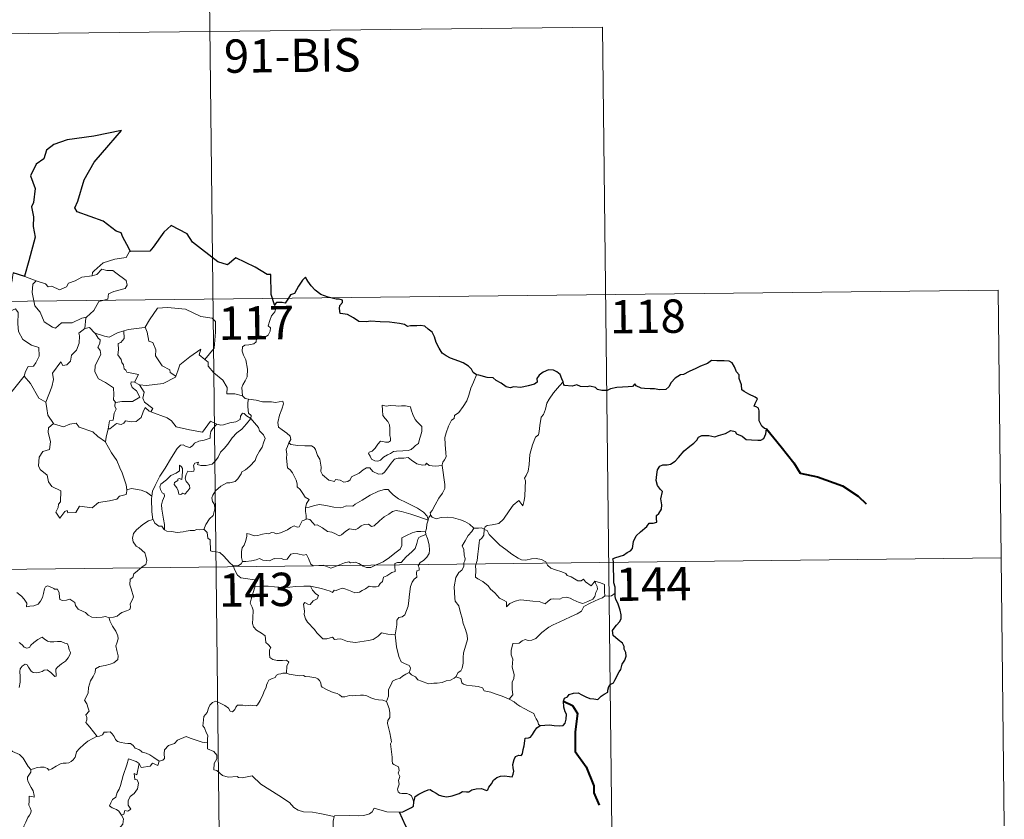
# Model space of a CAD drawing. Units: metres. Extents: x 575425 to 579914, y 4767784 to 4770805.
# Drawn here: x 576008 to 576229, y 4769848 to 4770028 of the extents above; entities that cross this region are included whole.
import ezdxf
from ezdxf.enums import TextEntityAlignment as Align

# ---------------------------------------------------------------- set-up
doc = ezdxf.new("R2010")
doc.units = ezdxf.units.M
doc.header["$MEASUREMENT"] = 0
doc.layers.add('Nivel 63', color=7, linetype='Continuous', lineweight=0)
doc.styles.add('Style-arial', font='arial.shx', dxfattribs={"bigfont": 'arialbig.shx'})

msp = doc.modelspace()

# ---------------------------------------------------------------- linework, layer by layer
at = {"layer": 'Nivel 63', "color": 7, "linetype": 'Continuous', "lineweight": 0}
for p, q in [((576050.04, 4770085.4, -0.49), (576052.79, 4769844.49, -0.49)), ((575785.91, 4770022.16, -0.49), (576139, 4770026.18, -0.49)), ((576139, 4770026.18, -0.49), (576141.06, 4769845.49, -0.49)), ((576009.1, 4769970.07, -0.49), (576011.65, 4769969.09, -0.49)), ((575698.32, 4769960.93, -0.49), (576227.96, 4769966.96, -0.49)), ((576227.96, 4769966.96, -0.49), (576229.34, 4769846.5, -0.49)), ((576033.72, 4769946.32, -0.49), (576034.84, 4769945.66, -0.49)), ((576032.12, 4769922.18, -0.49), (576032.04, 4769922.06, -0.49)), ((575699, 4769900.7, -0.49), (576228.64, 4769906.73, -0.49))]:
    msp.add_line(p, q, dxfattribs=at)
at = {"layer": 'Nivel 63', "color": 7, "linetype": 'Continuous', "lineweight": 30}
msp.add_line((576009.1, 4769970.07, -0.49), (576006.43, 4769970.86, -0.49), dxfattribs=at)
at = {"layer": 'Nivel 63', "color": 7, "linetype": 'Continuous', "lineweight": 30, "elevation": -0.49, "flags": 128}
for points in [[(576032.85, 4769975.69), (576032.02, 4769977.24), (576031.16, 4769978.88), (576030.74, 4769979.85), (576029.63, 4769980.22), (576026.71, 4769982.5), (576020.88, 4769984.61), (576020.31, 4769985.51), (576020.99, 4769987.01), (576022.46, 4769991.79), (576024.7, 4769995.76), (576027.97, 4769999.57), (576030.79, 4770002.94), (576024.57, 4770001.6), (576018.59, 4770000.84), (576015.63, 4769999.77), (576013.95, 4769998.47), (576013.35, 4769996.56), (576011.67, 4769995.31), (576010.33, 4769992.74), (576011.39, 4769989.88), (576011.04, 4769986.74), (576010.56, 4769985.72), (576011.07, 4769983.45), (576010.97, 4769981.31), (576011.4, 4769978.89), (576009.98, 4769973.61), (576009, 4769970.1), (576009.1, 4769970.07)], [(576065.26, 4769963.67), (576064.51, 4769966), (576064.41, 4769970.5), (576063.56, 4769970.54), (576060.89, 4769972.16), (576056.5, 4769974.25), (576054.68, 4769972.7), (576052.46, 4769973.38), (576046.77, 4769977.8), (576045.56, 4769979.68), (576042, 4769981.52), (576040.31, 4769980.02), (576037.94, 4769976.68), (576037.19, 4769975.78), (576032.85, 4769975.69)], [(576110.64, 4769947.93), (576109.91, 4769948.46), (576109.51, 4769949.23), (576108.82, 4769949.91), (576107.68, 4769950.63), (576106.67, 4769951.02), (576104.79, 4769951.66), (576103.83, 4769952.19), (576102.95, 4769952.78), (576102.29, 4769953.93), (576101.58, 4769955.17), (576101.23, 4769956.51), (576100.71, 4769957.55), (576099.81, 4769958.18), (576099.02, 4769958.91), (576098.09, 4769959.01), (576097.23, 4769958.97), (576096.56, 4769958.93), (576095.8, 4769958.94), (576095.16, 4769958.78), (576094.44, 4769959.22), (576093.31, 4769959.49), (576091.12, 4769959.78), (576088.98, 4769959.89), (576086.8, 4769960.04), (576085.94, 4769959.86), (576084.18, 4769959.95), (576082.98, 4769960.75), (576081.61, 4769961.48), (576080.58, 4769961.65), (576080.02, 4769961.74), (576079.83, 4769962.83), (576079.94, 4769963.5), (576080.5, 4769964.17), (576080.51, 4769964.74), (576079.78, 4769964.96), (576079.07, 4769964.92), (576077.26, 4769965.4), (576075.61, 4769966.04), (576074.39, 4769966.96), (576073.51, 4769967.96), (576072.7, 4769969.03), (576072.18, 4769969.89), (576071.56, 4769969.22), (576070.63, 4769967.91), (576069.71, 4769966.26), (576068.82, 4769965.93), (576068.35, 4769965.21), (576067.65, 4769964.07), (576066.94, 4769964.21), (576065.68, 4769964.2), (576065.26, 4769963.67)], [(576141.86, 4769898.84), (576141.84, 4769900.17), (576141.57, 4769901.1), (576141.5, 4769902.4), (576141.46, 4769904.43), (576141.48, 4769905.94), (576141.33, 4769906.54), (576141.76, 4769906.78), (576142.98, 4769907.11), (576143.72, 4769907.37), (576144.54, 4769907.97), (576145.29, 4769908.34), (576145.76, 4769908.86), (576145.98, 4769910.45), (576146.57, 4769911.74), (576147.52, 4769912.64), (576148.93, 4769913.84), (576149.51, 4769914.58), (576150.4, 4769914.56), (576151.17, 4769914.77), (576151.14, 4769915.61), (576151.12, 4769916.29), (576151.62, 4769916.73), (576152.22, 4769917.68), (576152.31, 4769918.72), (576152.14, 4769920.04), (576152.5, 4769921.71), (576152.01, 4769922.17), (576151.36, 4769923.06), (576151.08, 4769924.15), (576151.21, 4769925.54), (576151.33, 4769926.56), (576151.88, 4769927.37), (576152.54, 4769927.66), (576153.53, 4769927.66), (576154.24, 4769927.87), (576155.3, 4769928.51), (576156.07, 4769929.34), (576157.38, 4769930.86), (576158.59, 4769931.91), (576159.52, 4769932.56), (576160.18, 4769933.23), (576160.6, 4769933.91), (576161.32, 4769934.32), (576162.86, 4769934.28), (576164.22, 4769933.96), (576165.1, 4769934.25), (576166.64, 4769934.72), (576167.82, 4769935.38), (576168.83, 4769935.15), (576169.1, 4769934.66), (576170.38, 4769934.17), (576171.26, 4769933.36), (576172.49, 4769933.28), (576173.92, 4769933.22), (576174.58, 4769933.24), (576175.26, 4769933.62), (576175.71, 4769934.63), (576175.89, 4769935.76), (576175.45, 4769935.87), (576174.78, 4769936.38), (576174.22, 4769937.56), (576174.23, 4769938.61), (576174.23, 4769939.83), (576174.06, 4769940.45), (576173.55, 4769940.75), (576173.08, 4769940.9), (576173.29, 4769941.49), (576173.81, 4769942.54), (576173.31, 4769942.94), (576171.9, 4769943.58), (576170.83, 4769944.19), (576170.31, 4769944.59), (576170.27, 4769945.72), (576169.74, 4769947.14), (576169.73, 4769947.97), (576169.15, 4769948.59), (576168.67, 4769949.76), (576168.15, 4769950.66), (576167.48, 4769951.02), (576166.33, 4769951.12), (576164.71, 4769951.09), (576163.52, 4769951.17), (576162.62, 4769950.52), (576161.04, 4769949.87), (576159.95, 4769949.37), (576158.48, 4769948.7), (576157.17, 4769947.98), (576156.55, 4769947.92), (576155.32, 4769947.17), (576154.4, 4769946.21), (576153.88, 4769945.23), (576153.19, 4769944.63), (576151.81, 4769944.56), (576150.66, 4769944.77), (576149.67, 4769944.82), (576148.4, 4769944.87), (576147.67, 4769944.95), (576146.55, 4769945.48)], [(576130.12, 4769946.38), (576129.84, 4769947.05), (576129.49, 4769947.99), (576128.72, 4769948.62), (576127.94, 4769948.99), (576126.86, 4769949.03), (576125.62, 4769948.56), (576124.75, 4769947.85), (576124.24, 4769947.08), (576124.29, 4769946.27), (576123.69, 4769945.86), (576122.3, 4769945.46), (576120.61, 4769945.1), (576119.02, 4769945.23), (576118.25, 4769945.01), (576117.32, 4769945.25), (576116.18, 4769946.05), (576115.05, 4769946.69), (576114.38, 4769947.26), (576113.08, 4769947.37), (576111.2, 4769947.87), (576110.64, 4769947.93)], [(576146.55, 4769945.48), (576146.24, 4769945.91), (576145.74, 4769945.31), (576144.77, 4769945.27), (576142.21, 4769945.05), (576140.8, 4769944.77), (576140, 4769944.4), (576138.81, 4769944.38), (576137.83, 4769944.64), (576137.44, 4769945.05), (576136.14, 4769945.36), (576135.55, 4769945.22), (576134.06, 4769945.3), (576133.25, 4769945.66), (576132.17, 4769945.39), (576130.42, 4769945.53), (576130.32, 4769945.76), (576130.12, 4769946.38)], [(576124.99, 4769869.05), (576126, 4769869.15), (576127.06, 4769869.19), (576128.14, 4769869.05), (576129.41, 4769868.96), (576130.14, 4769869.06), (576130.58, 4769869.57), (576130.85, 4769870.46), (576130.89, 4769871.57), (576130.6, 4769872.15), (576130.32, 4769873.15), (576130.25, 4769874.5), (576130.41, 4769875.19), (576131.1, 4769875.51), (576131.51, 4769875.98), (576132.46, 4769876.34), (576133.54, 4769876.35), (576134.36, 4769875.92), (576135.24, 4769875.45), (576136.13, 4769875.12), (576137.01, 4769875.04), (576137.97, 4769874.91), (576138.67, 4769875.62), (576139.35, 4769876.05), (576140.16, 4769876.52), (576140.2, 4769877.01), (576140.44, 4769877.82), (576140.84, 4769878.33), (576141.47, 4769878.61), (576141.73, 4769879.26), (576142.71, 4769881.1), (576143.09, 4769881.61), (576143.42, 4769882.81), (576144.01, 4769883.72), (576144.34, 4769884.6), (576144.26, 4769885.46), (576143.87, 4769886.22), (576143.86, 4769886.82), (576143.51, 4769887.54), (576142.48, 4769888.29), (576141.37, 4769889.31), (576141.26, 4769890.39), (576141.58, 4769890.91), (576142.17, 4769891.58), (576142.92, 4769892.4), (576143.16, 4769893.09), (576143.22, 4769893.95), (576142.97, 4769895), (576142.42, 4769896.58), (576141.99, 4769897.35), (576141.87, 4769898.04), (576141.86, 4769898.84)], [(576096.59, 4769851.76), (576096.84, 4769853.03), (576097.72, 4769853.58), (576098.87, 4769854.2), (576099.8, 4769854.55), (576100.22, 4769854.66), (576100.78, 4769854.26), (576101.6, 4769853.8), (576102.25, 4769853.35), (576103.07, 4769853.11), (576103.95, 4769852.98), (576105.18, 4769853.24), (576106.79, 4769853.76), (576107.51, 4769854.17), (576108.42, 4769854.13), (576108.93, 4769854.11), (576109.57, 4769854.56), (576110.56, 4769854.8), (576111.76, 4769854.88), (576112.91, 4769854.4), (576113.2, 4769854.6), (576113.46, 4769855.18), (576114.01, 4769855.95), (576114.5, 4769856.73), (576115.21, 4769857.31), (576116.07, 4769857.63), (576116.93, 4769857.7), (576118.09, 4769857.6), (576118.67, 4769857.5), (576118.92, 4769858.08), (576119.04, 4769858.77), (576118.93, 4769859.53), (576118.8, 4769860.24), (576119.1, 4769861.37), (576119.45, 4769862.1), (576120.14, 4769862.34), (576120.72, 4769862.3), (576120.97, 4769862.67), (576121.17, 4769863.63), (576121.39, 4769864.49), (576121.53, 4769865.6), (576121.61, 4769866.18), (576122.34, 4769866.27), (576122.8, 4769866.44), (576123.25, 4769867.05), (576123.67, 4769867.74), (576124.24, 4769868.48), (576124.99, 4769869.05)], [(576093.3, 4769849.55), (576094.1, 4769849.61), (576094.96, 4769850.06), (576096.03, 4769850.57), (576096.46, 4769850.92), (576096.59, 4769851.76)], [(576095.57, 4769844.98), (576094.69, 4769846.55), (576093.3, 4769849.55)]]:
    msp.add_lwpolyline(points, dxfattribs=at)
at = {"layer": 'Nivel 63', "color": 7, "linetype": 'Continuous', "lineweight": 0, "elevation": -0.49, "flags": 128}
for points in [[(576032.85, 4769975.69), (576032.64, 4769975.68), (576031.86, 4769974.34), (576029.34, 4769973.93), (576026.73, 4769973.14), (576024.71, 4769971.3), (576024.32, 4769970.95), (576024.2, 4769970.24)], [(576006.43, 4769970.86), (576006.2, 4769968.77), (576005.45, 4769967.36), (576003.52, 4769966.42), (576002.2, 4769966.21), (576002.52, 4769964.01), (576004.46, 4769962.8), (576004.87, 4769963.13), (576005.93, 4769962.31), (576007, 4769962.79), (576007.62, 4769961.94), (576007.48, 4769959.44), (576007.68, 4769957.65), (576008.66, 4769955.88), (576010.62, 4769954.63), (576012.23, 4769954.1), (576012.29, 4769952.1), (576011.58, 4769950.64), (576011.07, 4769949.89), (576009.87, 4769949.84), (576009.27, 4769948.68), (576008.92, 4769947.66)], [(576024.2, 4769970.24), (576025.25, 4769970.47), (576026.42, 4769971.72), (576027.49, 4769971.42), (576028.9, 4769971.42), (576029.52, 4769970.88), (576031.87, 4769969.18), (576032.13, 4769968.09), (576031.66, 4769967.38), (576029.13, 4769966.67), (576027.9, 4769966.14), (576027.74, 4769964.92), (576025.71, 4769964.43), (576024.63, 4769962.41), (576022.97, 4769960.92)], [(576011.65, 4769969.09), (576010.9, 4769968.34), (576010.75, 4769966.44), (576011.33, 4769963.44), (576012.53, 4769962.04), (576013.46, 4769959.84), (576015.29, 4769958.68), (576015.96, 4769958.45), (576017.35, 4769959.62), (576019.74, 4769959.66), (576021.9, 4769960.66), (576022.97, 4769960.92)], [(576011.65, 4769969.09), (576011.66, 4769969.09), (576013.72, 4769968.42), (576014.34, 4769967.74), (576015.15, 4769967.91), (576016.9, 4769967.09), (576018.42, 4769967.75), (576018.92, 4769968.54), (576020.44, 4769969.1), (576021.92, 4769969.88), (576024.2, 4769970.24)], [(576036, 4769958.6), (576036.15, 4769958.62), (576037.15, 4769960.28), (576038.9, 4769962.92), (576041.16, 4769963.09), (576045.25, 4769962.73), (576048.7, 4769961.09), (576051.2, 4769960.71), (576051.98, 4769959.91), (576051.97, 4769957.52), (576051.65, 4769953.95), (576049.58, 4769951.39)], [(576065.26, 4769963.67), (576065.55, 4769962.84), (576065.33, 4769962.11), (576064.58, 4769961.21), (576064.15, 4769960.12), (576063.82, 4769958.94), (576064.34, 4769958.47), (576064.25, 4769957.74), (576063.81, 4769956.86), (576062.92, 4769956.35), (576062.32, 4769956.6), (576061.41, 4769956.74), (576061.21, 4769956.1), (576061.07, 4769955.37), (576060.61, 4769954.94), (576059.44, 4769954.65), (576058.52, 4769954.57), (576058.06, 4769954.24), (576057.94, 4769953.28), (576058.28, 4769952.37), (576058.81, 4769951.28), (576059.17, 4769949.18), (576059.07, 4769947.5), (576058.64, 4769946.6), (576058.12, 4769945.69), (576057.91, 4769945.05), (576058.01, 4769943.22)], [(576022.97, 4769960.92), (576022.77, 4769960.74), (576022.6, 4769958.38)], [(576022.6, 4769958.38), (576021.21, 4769957.32), (576021.39, 4769956.67), (576021.33, 4769955.03), (576020.67, 4769953.5), (576019.56, 4769952.37), (576019.37, 4769951.02), (576018.54, 4769950.22), (576017.63, 4769950.04), (576017.18, 4769950.85), (576015.31, 4769948.28), (576015.56, 4769946.86), (576015.13, 4769945.24), (576013.78, 4769941.82), (576013.79, 4769941.8)], [(576022.6, 4769958.38), (576023.66, 4769958.57), (576024.86, 4769957.32), (576024.91, 4769957.3)], [(576024.91, 4769957.3), (576026.97, 4769956.66), (576028.05, 4769956.38), (576029.91, 4769957.38), (576031.37, 4769957.8)], [(576031.37, 4769957.8), (576031.43, 4769956.12), (576030.66, 4769955.22), (576030.1, 4769954.99), (576030.18, 4769953.55), (576030.01, 4769952.43), (576030.72, 4769951.37), (576030.91, 4769950.7), (576031.24, 4769950.17), (576031.41, 4769949.29), (576031.79, 4769948.95), (576031.99, 4769948.51), (576034.66, 4769948.04), (576033.72, 4769946.32)], [(576031.37, 4769957.8), (576032.43, 4769958.12), (576036, 4769958.6)], [(576036.15, 4769958.62), (576036.61, 4769957.52), (576036.94, 4769955.48), (576037.85, 4769955.24), (576038.52, 4769953.59), (576038.49, 4769952.18), (576039.96, 4769949.94), (576041.72, 4769949.06), (576041.8, 4769948.45), (576043.06, 4769947.63)], [(576024.91, 4769957.3), (576025.56, 4769956.2), (576026, 4769955.83), (576025.98, 4769955.01), (576025.49, 4769954.18), (576025.99, 4769953.44), (576026.18, 4769952.5), (576024.9, 4769950.05), (576024.81, 4769948.64), (576025.63, 4769947.05), (576027.19, 4769946.22), (576029.01, 4769945.04), (576029.12, 4769943.51), (576029.05, 4769942.33), (576029.55, 4769941.73)], [(576043.06, 4769947.63), (576043.52, 4769948.84), (576043.94, 4769950.16), (576046.2, 4769951.99), (576048.66, 4769953.73), (576048.26, 4769952.43), (576049.58, 4769951.39)], [(576049.58, 4769951.39), (576050.32, 4769950.82), (576050.34, 4769949.85), (576051.55, 4769948.39), (576053.6, 4769946.7), (576054.57, 4769945.08), (576054.51, 4769943.68), (576056.31, 4769943.69), (576058.01, 4769943.22)], [(576005.95, 4769943.87), (576008.92, 4769947.66)], [(576008.92, 4769947.66), (576010.37, 4769946.02), (576012.24, 4769942.69), (576013.79, 4769941.8)], [(576033.72, 4769946.32), (576033.03, 4769946.39), (576032.92, 4769945.91), (576033.23, 4769945.12), (576034.23, 4769944.36), (576034.94, 4769942.9), (576033.31, 4769941.93), (576030.9, 4769941.97), (576029.55, 4769941.73)], [(576034.84, 4769945.66), (576036.47, 4769945.55), (576040.23, 4769946.01), (576042.99, 4769947.44), (576043.06, 4769947.63)], [(576110.64, 4769947.93), (576109.99, 4769946.27), (576109.36, 4769944.96), (576108.95, 4769943.37), (576108.45, 4769942.08), (576107.69, 4769940.84), (576106.69, 4769939.43), (576105.67, 4769938.8), (576105.6, 4769938.12), (576105.03, 4769937.7), (576104.32, 4769936.41), (576103.86, 4769934.92), (576103.56, 4769933.83), (576103.59, 4769932.29), (576103.78, 4769930.4), (576103.82, 4769929.47), (576103.45, 4769928.8), (576103.08, 4769928.28), (576102.94, 4769927.67), (576102.95, 4769927.57)], [(576130.12, 4769946.38), (576129.34, 4769945.46), (576127.97, 4769943.87), (576126.98, 4769942.44), (576126.47, 4769941.57), (576126.2, 4769940.2), (576125.69, 4769939.04), (576125.2, 4769938.41), (576124.88, 4769936.52), (576124.75, 4769935.17), (576124.58, 4769934.46), (576123.94, 4769933.93), (576123.28, 4769932.19), (576122.62, 4769929.99), (576122.46, 4769927.77), (576122.24, 4769926.24), (576121.81, 4769925.28), (576121.44, 4769924.7), (576121.7, 4769924.08), (576121.57, 4769922.51), (576121.55, 4769920.62), (576121.35, 4769919.66), (576121.04, 4769918.48), (576120.15, 4769919.69), (576118.88, 4769918.63), (576118.02, 4769917.34), (576116.76, 4769915.46), (576115.66, 4769914.47), (576114.18, 4769914.2), (576113.04, 4769914.03), (576112.59, 4769913.74), (576112.41, 4769913.11)], [(576037.41, 4769939.58), (576037.84, 4769940.35), (576036.01, 4769941.82), (576035.64, 4769942.67), (576035.94, 4769944.06), (576034.84, 4769945.66)], [(576058.01, 4769943.22), (576058.63, 4769942.63), (576059.37, 4769942.48)], [(576059.37, 4769942.48), (576059.22, 4769941.7), (576059.21, 4769940.71), (576059.4, 4769939.32), (576059.97, 4769938.77), (576059.92, 4769938.12)], [(576059.37, 4769942.48), (576059.38, 4769942.47), (576061.09, 4769942.21), (576062.52, 4769941.89), (576063.49, 4769941.84), (576064.59, 4769941.86), (576065.49, 4769941.73), (576067.12, 4769942.03), (576067.22, 4769941.39), (576066.88, 4769940.22), (576066.39, 4769938.84), (576066.01, 4769937.19), (576066.14, 4769936.14), (576066.94, 4769935.57), (576068, 4769934.8), (576068.75, 4769934.14), (576068.89, 4769933.38), (576068.44, 4769932.61)], [(576013.79, 4769941.8), (576014.06, 4769940.35), (576014.29, 4769938.89), (576015.52, 4769936.98)], [(576029.55, 4769941.73), (576029.43, 4769941.71), (576029.35, 4769940.92), (576029.64, 4769940.21), (576029.17, 4769939.33), (576028.92, 4769937.76), (576028.16, 4769937.56), (576027.82, 4769935.82), (576027.94, 4769935.95)], [(576027.82, 4769935.82), (576028.17, 4769935.82), (576029.71, 4769937.01), (576030.75, 4769936.76), (576031.36, 4769937.07), (576031.69, 4769937.59), (576033, 4769937.35), (576034.11, 4769937.46), (576035.23, 4769938.36), (576035.72, 4769939.62), (576036.13, 4769940.58), (576037.02, 4769939.73), (576037.41, 4769939.58)], [(576089.42, 4769941.11), (576089.54, 4769940.02), (576089.6, 4769938.78), (576090.1, 4769938.08), (576090.68, 4769937.41), (576091.1, 4769936.7), (576091.2, 4769935.87), (576091.15, 4769935.36), (576091.18, 4769934.27), (576091.31, 4769933.66), (576091.3, 4769933.1), (576090.86, 4769932.79), (576090.18, 4769932.78), (576089.6, 4769932.97), (576089.03, 4769932.98), (576088.5, 4769932.36), (576087.85, 4769931.46), (576087.22, 4769930.74), (576086.49, 4769930.52), (576086.34, 4769930.2), (576086.71, 4769929.66), (576087.06, 4769928.93), (576087.82, 4769928.62), (576088.46, 4769928.52), (576089.06, 4769928.74), (576089.71, 4769929.43), (576090.62, 4769929.93), (576091.34, 4769930.25), (576091.96, 4769930.7), (576092.64, 4769930.76), (576094.09, 4769930.85), (576095.3, 4769930.93), (576095.95, 4769931.12), (576096.58, 4769931.67), (576096.96, 4769932.02), (576097.62, 4769932.49), (576097.86, 4769933.46), (576098.09, 4769934.17), (576098.38, 4769935.18), (576098.37, 4769936.28), (576097.86, 4769936.82), (576097.3, 4769937.33), (576096.89, 4769937.87), (576096.31, 4769938.99), (576095.98, 4769940.08), (576095.78, 4769940.77), (576094.68, 4769940.97), (576093.79, 4769940.99), (576093.16, 4769940.9), (576092.48, 4769940.95), (576091.26, 4769941.05), (576090.32, 4769940.86), (576089.42, 4769941.11)], [(576037.41, 4769939.58), (576041.11, 4769938.23), (576042.1, 4769937.57), (576043.12, 4769936.21), (576046.09, 4769935.59), (576049.05, 4769935.04), (576050.82, 4769937.5), (576052.25, 4769936.87)], [(576040.52, 4769913.09), (576040.49, 4769914.27), (576040.3, 4769915.44), (576039.89, 4769917.69), (576039.8, 4769918.68), (576040.06, 4769919.56), (576040.5, 4769920.65), (576040.44, 4769921.14), (576040, 4769921.4), (576039.56, 4769922.16), (576039.42, 4769922.73), (576039.68, 4769923.31), (576040.94, 4769924.31), (576041.92, 4769925.25), (576043.13, 4769925.81), (576043.84, 4769926.3), (576043.84, 4769927.59), (576044.31, 4769927.23), (576044.55, 4769926.84), (576044.55, 4769926.11), (576044.4, 4769924.36), (576043.8, 4769924.59), (576043.49, 4769924.47), (576043.49, 4769924.13), (576042.71, 4769923.71), (576042.68, 4769923.23), (576043.27, 4769922.5), (576043.58, 4769921.83), (576043.73, 4769921.11), (576044.2, 4769921.03), (576044.63, 4769921.3), (576045.03, 4769921.07), (576045.73, 4769921.8), (576046.17, 4769922.46), (576046.11, 4769923.01), (576045.67, 4769923.63), (576045.33, 4769923.94), (576045.14, 4769924.68), (576045.33, 4769925.54), (576045.73, 4769926.29), (576046.46, 4769926.21), (576047.07, 4769926.23), (576047.17, 4769926.74), (576047.03, 4769927.53), (576047.34, 4769928.05), (576048.16, 4769928.27), (576047.93, 4769927.73), (576048.68, 4769927.56), (576049.86, 4769927.53), (576051.24, 4769927.82), (576051.95, 4769928.56), (576052.56, 4769929.44), (576053.12, 4769930.51), (576053.88, 4769931.34), (576054.77, 4769932.36), (576055.74, 4769933.78), (576056.79, 4769934.9), (576057.89, 4769935.73), (576058.94, 4769936.89), (576059.92, 4769938.12)], [(576059.92, 4769938.12), (576060.71, 4769937.1), (576061.61, 4769936.07), (576061.84, 4769935.34), (576062.79, 4769934.43), (576063.15, 4769933.61), (576062.82, 4769932.84), (576062.47, 4769931.69), (576061.84, 4769930.77), (576061.15, 4769929.54), (576060.91, 4769928.67), (576059.67, 4769927.41), (576058.7, 4769926.58), (576057.87, 4769926.12), (576057.75, 4769925.64), (576057.02, 4769924.53), (576056.39, 4769923.96), (576055.2, 4769923.62), (576054.48, 4769923.65), (576053.18, 4769922.89), (576051.96, 4769921.83), (576051.39, 4769920.88), (576051.11, 4769920.24), (576051.3, 4769919.42), (576051.74, 4769918.76), (576051.8, 4769917.8), (576051.47, 4769916.31), (576050.64, 4769915.54), (576049.8, 4769914.28), (576049.36, 4769913.11)], [(576059.92, 4769938.12), (576058.92, 4769938.69), (576058.4, 4769939.27), (576058.03, 4769939.3), (576057.58, 4769938.66), (576057.48, 4769937.91), (576056.57, 4769937.37), (576055.17, 4769937.13), (576053.78, 4769936.67), (576053.13, 4769936.62), (576052.25, 4769936.87)], [(576015.52, 4769936.98), (576014.43, 4769935.98), (576014.32, 4769935.04), (576014.89, 4769932.87), (576014.66, 4769931.15), (576013.14, 4769930.67), (576012.3, 4769929.4), (576012.19, 4769927.48), (576012.53, 4769926.6), (576014.12, 4769925.39), (576014.43, 4769923.86), (576015.15, 4769922.84), (576017.15, 4769921.82), (576017.12, 4769919.35), (576016.63, 4769918.85), (576016.61, 4769918.05), (576016.08, 4769917.04), (576016.92, 4769915.65), (576018.06, 4769917.17), (576018.57, 4769917.38), (576018.72, 4769916.89), (576020.57, 4769916.95), (576021.35, 4769918.35), (576024.26, 4769917.99), (576025.65, 4769919.18), (576028.15, 4769919.56), (576029.78, 4769919.97), (576030.35, 4769920.6), (576031.9, 4769921.02), (576032.12, 4769922.18)], [(576015.52, 4769936.98), (576015.54, 4769936.93), (576017.8, 4769936.26), (576019.17, 4769936.87), (576020.61, 4769937.08), (576021.32, 4769936.16), (576024.39, 4769935.11), (576025.51, 4769934.08), (576027.25, 4769932.84)], [(576027.25, 4769932.84), (576027.36, 4769933.92), (576027.82, 4769935.82)], [(576052.25, 4769936.87), (576051.37, 4769935.84), (576050.89, 4769935.16), (576050.78, 4769934.25), (576050.79, 4769933.72), (576049.44, 4769933.23), (576048.2, 4769932.99), (576047.24, 4769932.58), (576046.76, 4769931.99), (576046.16, 4769931.56), (576045.4, 4769931.78), (576044.69, 4769932.18), (576044.1, 4769932.11), (576043.33, 4769931.36), (576042.1, 4769929.32), (576040.62, 4769926.97), (576039.48, 4769925.14), (576038.38, 4769923), (576037.79, 4769921.78), (576037.63, 4769920.61)], [(576032.04, 4769922.06), (576031.91, 4769923.19), (576030.96, 4769925.85), (576030.44, 4769926.99), (576029.8, 4769928.65), (576028.56, 4769930.38), (576027.24, 4769932.76), (576027.25, 4769932.84)], [(576068.44, 4769932.61), (576068.13, 4769931.84), (576067.86, 4769931.11), (576067.99, 4769930.1), (576067.96, 4769929.18), (576068.18, 4769926.98), (576068.73, 4769926.59), (576069.25, 4769925.91), (576069.71, 4769925.01), (576070.08, 4769924.25), (576070.35, 4769923.43), (576070.32, 4769922.72), (576071.01, 4769922.13), (576071.59, 4769921.2), (576072.14, 4769920.41), (576073.02, 4769919.88), (576072.45, 4769919), (576072.22, 4769918.02)], [(576102.95, 4769927.57), (576102.18, 4769927.43), (576101.33, 4769927.42), (576100.04, 4769927.57), (576099.39, 4769928.08), (576099.15, 4769927.72), (576098.52, 4769927.58), (576097.25, 4769927.91), (576096.03, 4769928.76), (576095.31, 4769929.37), (576094.29, 4769929.16), (576093.03, 4769929.2), (576092.22, 4769928.99), (576091.48, 4769928.09), (576090.73, 4769927.04), (576089.96, 4769926.03), (576089.5, 4769925.65), (576088.62, 4769925.59), (576087.37, 4769926.17), (576086.69, 4769927.04), (576085.91, 4769927.01), (576085.18, 4769926.57), (576084.28, 4769925.83), (576082.51, 4769925.01), (576082.26, 4769924.3), (576081.72, 4769923.96), (576080.79, 4769923.82), (576079.97, 4769924.23), (576078.97, 4769924.38), (576078.7, 4769923.95), (576077.43, 4769924.25), (576076.01, 4769925.46), (576075.64, 4769926.18), (576075.73, 4769927.15), (576075.46, 4769928.95), (576074.92, 4769929.77), (576074.46, 4769931.1), (576074.16, 4769931.59), (576073.58, 4769931.94), (576072.02, 4769931.99), (576070.46, 4769932.04), (576068.88, 4769932.27), (576068.44, 4769932.61)], [(576102.95, 4769927.57), (576103.51, 4769923.27), (576103.53, 4769922.38), (576103, 4769921.3), (576102.16, 4769920.17), (576101.36, 4769918.65), (576100.7, 4769917.42), (576100.24, 4769916.87), (576100.37, 4769916.25)], [(576037.63, 4769920.61), (576036.41, 4769921.5), (576035.25, 4769921.96), (576033.07, 4769922.38), (576032.04, 4769922.06)], [(576099.78, 4769915.23), (576099.55, 4769916.16), (576098.75, 4769917.02), (576097.42, 4769917.92), (576095.01, 4769919.1), (576093.13, 4769920.04), (576091.94, 4769920.9), (576091.25, 4769921.61), (576090.8, 4769922.12), (576089.94, 4769922.14), (576088.6, 4769921.75), (576086.73, 4769920.88), (576084.97, 4769919.75), (576083.34, 4769918.81), (576082.86, 4769918.41), (576081.38, 4769918.46), (576080.67, 4769918.14), (576080.02, 4769917.98), (576078.54, 4769918.15), (576076.78, 4769918.52), (576075.38, 4769918.79), (576074.19, 4769918.5), (576073.02, 4769918.14), (576072.22, 4769918.02)], [(576037.63, 4769920.61), (576037.55, 4769920.04), (576037.64, 4769917.12), (576037.89, 4769915.4)], [(576072.22, 4769918.02), (576072.2, 4769917.2), (576072.37, 4769916.29), (576072.33, 4769915.46)], [(576028.03, 4769893.28), (576029.04, 4769893.41), (576029.82, 4769893.6), (576030.41, 4769894.09), (576030.87, 4769894.48), (576031.96, 4769894.83), (576032.69, 4769895.16), (576032.81, 4769895.66), (576032.78, 4769896.4), (576033.26, 4769897.4), (576033.54, 4769898), (576032.98, 4769899.82), (576032.73, 4769900.72), (576032.76, 4769901.99), (576033.37, 4769902.3), (576033.61, 4769903.18), (576034.43, 4769903.84), (576035.5, 4769904.73), (576036.31, 4769905.29), (576036.55, 4769906.18), (576036.31, 4769907.17), (576036.08, 4769907.88), (576034.78, 4769908.98), (576034.1, 4769909.39), (576033.44, 4769910.39), (576033.28, 4769911.22), (576033.5, 4769912.21), (576034.18, 4769913.09), (576035.62, 4769914.24), (576036.9, 4769915.1), (576037.89, 4769915.4)], [(576037.89, 4769915.4), (576037.98, 4769915.42), (576038.34, 4769914.59), (576039.2, 4769913.91), (576039.88, 4769913.9), (576040.33, 4769913.21), (576040.52, 4769913.09)], [(576058.01, 4769905.9), (576057.82, 4769906.87), (576057.8, 4769908.19), (576057.96, 4769909.01), (576058.37, 4769909.6), (576058.73, 4769910.46), (576059.01, 4769911.53), (576059.02, 4769912.23), (576059.68, 4769912.08), (576060.65, 4769911.73), (576061.5, 4769911.81), (576062.5, 4769912.06), (576063.39, 4769912.24), (576063.95, 4769912.17), (576064.59, 4769912.47), (576065.12, 4769912.37), (576065.67, 4769912.16), (576066.56, 4769912.38), (576068.12, 4769913.04), (576068.93, 4769913.57), (576069.68, 4769913.97), (576070.31, 4769913.64), (576070.8, 4769913.7), (576071.18, 4769914.45), (576071.43, 4769915.05), (576071.93, 4769915.23), (576072.33, 4769915.46)], [(576072.33, 4769915.46), (576072.41, 4769915.5), (576073.21, 4769915.35), (576073.94, 4769914.53), (576074.32, 4769914.1), (576074.81, 4769914.15), (576076.01, 4769913.52), (576077.12, 4769912.7), (576078.15, 4769912.55), (576078.94, 4769912.16), (576079.76, 4769911.74), (576080.32, 4769911.93), (576081.28, 4769912.74), (576082.12, 4769913.27), (576083.36, 4769913.04), (576083.96, 4769913.39), (576084.75, 4769913.99), (576085.42, 4769914.29), (576086.39, 4769914.32), (576087.05, 4769913.8), (576087.66, 4769913.94), (576088.81, 4769915.05), (576089.88, 4769916.01), (576090.95, 4769916.62), (576091.79, 4769917.16), (576092.61, 4769917.38), (576093.82, 4769917.2), (576095.86, 4769916.55), (576097.43, 4769916.04), (576099.78, 4769915.23)], [(576100.37, 4769916.25), (576100.3, 4769916.33), (576099.93, 4769915.8), (576099.78, 4769915.23)], [(576110.04, 4769913.44), (576109.1, 4769914.31), (576108.05, 4769914.92), (576107.07, 4769915.28), (576105.48, 4769915.76), (576104.02, 4769915.94), (576102.68, 4769915.84), (576101.57, 4769915.52), (576100.66, 4769915.94), (576100.37, 4769916.25)], [(576040.52, 4769913.09), (576041.01, 4769912.76), (576042.1, 4769912.71), (576043.32, 4769912.47), (576044.7, 4769912.59), (576045.35, 4769912.77), (576046.23, 4769912.89), (576047.26, 4769912.93), (576047.7, 4769913.14), (576048.44, 4769913.04), (576049.36, 4769913.11)], [(576099.78, 4769915.23), (576099.78, 4769915.22), (576099.5, 4769914.32), (576099.44, 4769913.38), (576099.17, 4769912.64)], [(576110.04, 4769913.44), (576110.03, 4769913.44), (576109.59, 4769912.72), (576108.81, 4769911.76), (576108.11, 4769910.55), (576107.46, 4769909.47), (576107.82, 4769908.61), (576107.86, 4769907.36), (576108.13, 4769906.64), (576108, 4769906.08), (576107.83, 4769905.63), (576107.84, 4769904.8), (576107.36, 4769903.98), (576106.65, 4769903.49), (576106.01, 4769902.37), (576105.65, 4769900.25), (576105.79, 4769897.68), (576105.87, 4769897.01), (576106.66, 4769895.96), (576107.03, 4769894.38), (576107.42, 4769893.15), (576107.69, 4769891.96), (576108.16, 4769890.6), (576108.58, 4769889.36), (576108.6, 4769888.37), (576108.28, 4769887.09), (576107.76, 4769885.4), (576107.66, 4769884.31), (576107.67, 4769883.03), (576107.46, 4769881.92), (576107.13, 4769881.36), (576106.51, 4769880.97), (576106.04, 4769879.98)], [(576112.41, 4769913.11), (576112.42, 4769913.19), (576111.77, 4769913.5), (576111.09, 4769913.44), (576110.04, 4769913.44)], [(576049.36, 4769913.11), (576049.38, 4769913.11), (576050.1, 4769912.49), (576050.24, 4769911.16), (576050.78, 4769910.78), (576050.81, 4769908.35), (576051.29, 4769908.17), (576052.09, 4769908.13), (576052.92, 4769907.98), (576053.82, 4769907.13), (576055.12, 4769905.73), (576055.96, 4769904.95)], [(576099.17, 4769912.64), (576098.14, 4769912.7), (576097.21, 4769912.66), (576096.15, 4769912.35), (576094.92, 4769911.82), (576093.89, 4769911.28), (576093.85, 4769910.57), (576093.86, 4769909.53), (576093.48, 4769908.73), (576092.29, 4769907.78), (576091.12, 4769906.83), (576089.69, 4769905.84), (576088.11, 4769905.22), (576086.92, 4769904.56), (576085.89, 4769904.55), (576085.18, 4769904.89), (576084.16, 4769905.52), (576083.34, 4769905.82), (576082.89, 4769905.74), (576082.35, 4769905.64), (576081.96, 4769905.85), (576080.95, 4769905.67), (576079.88, 4769905.18), (576078.91, 4769904.83), (576077.91, 4769904.46), (576076.8, 4769904.85), (576076.16, 4769905.12), (576075.22, 4769905.01), (576073.89, 4769904.96), (576073.42, 4769905.33), (576072.9, 4769906.64), (576072.4, 4769907.5), (576071.73, 4769907.38), (576070.44, 4769907.68), (576069.58, 4769907.77), (576068.9, 4769907.57), (576068.42, 4769906.97), (576068.04, 4769906.48), (576067.32, 4769906.38), (576066.7, 4769906.58), (576065.32, 4769906.54), (576065.16, 4769906.59), (576064.12, 4769906.12), (576062.62, 4769906.21), (576061.84, 4769906.62), (576061.12, 4769906.28), (576060.06, 4769906.12), (576058.76, 4769905.94), (576058.01, 4769905.9)], [(576073.29, 4769900.35), (576075.78, 4769899.85), (576077.73, 4769899.27), (576078.25, 4769898.97), (576078.63, 4769899.46), (576079.08, 4769899.44), (576079.6, 4769899.66), (576080.46, 4769899.9), (576081.02, 4769899.81), (576081.88, 4769899.5), (576082.61, 4769899.15), (576083.28, 4769898.89), (576084.34, 4769899.03), (576084.91, 4769899.44), (576085.66, 4769899.78), (576086.55, 4769900.4), (576087.24, 4769900.27), (576088.1, 4769900.25), (576088.61, 4769900.36), (576089.02, 4769901.01), (576089.54, 4769901.45), (576089.76, 4769902.4), (576090.46, 4769902.7), (576091.59, 4769903.49), (576092.36, 4769903.7), (576092.26, 4769904.88), (576092.31, 4769905.49), (576092.88, 4769905.72), (576093.71, 4769905.69), (576094.8, 4769906.97), (576096.13, 4769908.12), (576096.88, 4769908.84), (576097.25, 4769909.98), (576097.43, 4769910.86), (576097.65, 4769911.36), (576098.29, 4769911.66), (576099.29, 4769912.04)], [(576099.29, 4769912.04), (576099.66, 4769911.11), (576099.98, 4769909.68), (576100.11, 4769908.47), (576099.98, 4769907.7), (576099.5, 4769906.9), (576098.77, 4769906.14), (576097.97, 4769905.71), (576097.52, 4769904.96), (576097.78, 4769904.5), (576097.76, 4769904.02), (576097.24, 4769903.82), (576097.13, 4769903.29), (576097.24, 4769902.4), (576096.66, 4769901.95), (576096.2, 4769901.3), (576095.8, 4769900.32), (576095.55, 4769898.56), (576095.43, 4769897.17), (576095.25, 4769895.88), (576094.91, 4769894.91), (576094.5, 4769893.91), (576093.9, 4769893.49), (576093.15, 4769893.34), (576092.77, 4769892.71), (576092.73, 4769891.67), (576092.35, 4769889.44)], [(576099.17, 4769912.64), (576099.17, 4769912.61), (576099.27, 4769912.08), (576099.29, 4769912.04)], [(576137.25, 4769901.48), (576137.42, 4769901.03), (576137.79, 4769900.31), (576137.86, 4769899.74), (576137.5, 4769898.99), (576137.28, 4769898.06), (576136.78, 4769897.46), (576135.7, 4769896.94), (576134.58, 4769896.46), (576133.74, 4769896.7), (576132.42, 4769897.29), (576131.69, 4769897.65), (576130.88, 4769897.93), (576129.9, 4769897.74), (576129.4, 4769897.48), (576127.98, 4769897.51), (576127.38, 4769897.46), (576126.75, 4769897.02), (576126.1, 4769896.39), (576125.49, 4769896.62), (576124.78, 4769896.97), (576123.32, 4769896.99), (576121.28, 4769897.24), (576120.45, 4769897.32), (576119.38, 4769896.98), (576118.18, 4769896.49), (576117.37, 4769895.76), (576117.42, 4769896.83), (576116.86, 4769897.18), (576115.8, 4769897.68), (576114.79, 4769898.85), (576113.8, 4769899.69), (576113.28, 4769900.45), (576112.04, 4769901.4), (576110.98, 4769902.05), (576110.46, 4769902.41), (576110.5, 4769904.02), (576110.4, 4769904.94), (576110.79, 4769906.18), (576110.93, 4769907.56), (576111.1, 4769908.75), (576111.24, 4769910.13), (576111.32, 4769910.72), (576111.83, 4769911.21), (576112.28, 4769911.89), (576112.41, 4769913.11)], [(576112.41, 4769913.11), (576113.08, 4769912.89), (576113.53, 4769912.03), (576114.63, 4769910.85), (576115.92, 4769909.6), (576117.26, 4769908.62), (576118.63, 4769907.56), (576119.99, 4769906.68), (576120.75, 4769906.31), (576121.72, 4769906.22), (576123, 4769906.52), (576124.04, 4769906.6), (576125.25, 4769906.42), (576126.21, 4769905.84), (576126.64, 4769905.13), (576127.39, 4769904.45), (576128.4, 4769904.09), (576129.81, 4769903.62), (576130.72, 4769903.27), (576131.05, 4769902.8), (576131.96, 4769902.47), (576132.68, 4769902.02), (576133.45, 4769901.58), (576134.16, 4769901.59), (576134.7, 4769901.93), (576135.19, 4769901.33), (576136.43, 4769900.48), (576136.78, 4769900.88), (576137.25, 4769901.48)], [(576058.01, 4769905.9), (576057.71, 4769905.41), (576057.13, 4769905.05), (576055.96, 4769904.95)], [(576055.96, 4769904.95), (576056.01, 4769904.9), (576056.21, 4769904.15), (576056.92, 4769902.83), (576057.64, 4769902.24), (576058.67, 4769902.12), (576060.75, 4769901.84), (576060.86, 4769900.82), (576060.79, 4769900.34)], [(576007.28, 4769898.94), (576008.35, 4769898.13), (576008.97, 4769897.49), (576009.5, 4769896.59), (576009.44, 4769895.71), (576010.24, 4769895.85), (576011.1, 4769895.97), (576012.06, 4769896.36), (576012.6, 4769897.04), (576013.06, 4769897.85), (576013.3, 4769898.71), (576013.54, 4769899.81), (576013.77, 4769900.24), (576014.18, 4769900.46), (576014.81, 4769900.25), (576015.57, 4769899.87), (576015.73, 4769899.71), (576016.41, 4769899.68), (576016.78, 4769898.88), (576016.87, 4769897.9), (576016.99, 4769897.39), (576017.54, 4769897.17), (576018.45, 4769897.26), (576019.22, 4769897.46), (576020.34, 4769896.74), (576020.45, 4769896.06), (576021.09, 4769895.22), (576022.23, 4769894.7), (576022.7, 4769894.45), (576023.3, 4769893.89), (576024.17, 4769893.44), (576025.26, 4769893.35), (576026.44, 4769893.39), (576027.22, 4769893.56), (576028.03, 4769893.28)], [(576060.79, 4769900.34), (576060.77, 4769900.15), (576060.38, 4769898.7), (576059.98, 4769897.44), (576059.79, 4769896.53), (576060.17, 4769895.68), (576060.45, 4769894.95), (576060.33, 4769893.19), (576060.25, 4769892), (576060.5, 4769891.21), (576061.21, 4769890.49), (576062.34, 4769889.81), (576063.12, 4769889.18), (576063.23, 4769888.5), (576063.25, 4769887.72), (576063.83, 4769887.27), (576064.39, 4769886.58), (576064.12, 4769886.07), (576064.13, 4769885.19), (576064.21, 4769884.33), (576064.87, 4769883.85), (576065.86, 4769883.68), (576067, 4769883.65), (576067.92, 4769883.72), (576068.42, 4769883.3), (576068.03, 4769882.47), (576067.9, 4769880.78)], [(576073.29, 4769900.35), (576071.83, 4769900.37), (576069.97, 4769900.32), (576068.66, 4769900.14), (576067.26, 4769900.11), (576065.23, 4769900.21), (576063.78, 4769900.41), (576062.09, 4769900.42), (576060.79, 4769900.34)], [(576092.35, 4769889.44), (576090.7, 4769889.58), (576089.32, 4769889.87), (576088.53, 4769889.15), (576087.45, 4769888.36), (576086.35, 4769888.13), (576083.45, 4769887.72), (576081.68, 4769887.91), (576080.11, 4769888.5), (576079.34, 4769888.46), (576078.7, 4769888.39), (576078.25, 4769888.94), (576076.98, 4769888.52), (576076.12, 4769888.52), (576074.76, 4769889.85), (576074.2, 4769890.62), (576072.64, 4769892.29), (576072.18, 4769893.02), (576071.89, 4769893.98), (576071.98, 4769894.76), (576071.78, 4769896.31), (576072.06, 4769896.7), (576072.74, 4769896.31), (576073.24, 4769896.28), (576073.92, 4769897.07), (576074.81, 4769897.53), (576075.11, 4769898.32), (576074.51, 4769898.69), (576073.78, 4769899.52), (576073.29, 4769900.35)], [(576139.51, 4769898.21), (576139.42, 4769899.13), (576139.45, 4769899.87), (576139.44, 4769900.74), (576138.57, 4769901.16), (576137.25, 4769901.48)], [(576117.99, 4769874.99), (576118.83, 4769875.91), (576118.68, 4769877.23), (576118.67, 4769878.88), (576119.01, 4769879.54), (576119.14, 4769880.51), (576118.86, 4769881.32), (576118.69, 4769882.14), (576118.8, 4769883.97), (576118.46, 4769884.95), (576118.44, 4769885.94), (576118.82, 4769887.49), (576120.27, 4769887.53), (576120.93, 4769888.08), (576121.56, 4769888.39), (576122.3, 4769888.18), (576123.06, 4769888.22), (576123.97, 4769888.63), (576125.38, 4769889.96), (576126.94, 4769891.14), (576127.86, 4769891.65), (576129.26, 4769892.32), (576131.78, 4769893.52), (576133.29, 4769894.13), (576134.29, 4769894.77), (576134.76, 4769895.82), (576136.23, 4769896.59), (576138.15, 4769897.48), (576138.96, 4769897.75), (576139.51, 4769898.21)], [(576139.51, 4769898.21), (576139.53, 4769898.23), (576140.32, 4769898.17), (576141.02, 4769898.24), (576141.86, 4769898.84)], [(576028.03, 4769893.28), (576028.2, 4769892.57), (576028.78, 4769891.4), (576029.55, 4769890.23), (576030.02, 4769889.22), (576030.11, 4769888.57), (576029.79, 4769887.55), (576029.55, 4769886.98), (576029.79, 4769885.88), (576030.07, 4769884.7), (576030.01, 4769883.89)], [(576013, 4769888.89), (576011.98, 4769888.4), (576011.12, 4769887.68), (576010.47, 4769887.12), (576010.12, 4769886.55), (576009.54, 4769886.41), (576008.94, 4769886.63), (576008.46, 4769887.17), (576007.78, 4769887.74)], [(576007.84, 4769877.55), (576008.01, 4769878.8), (576008.02, 4769880.06), (576007.94, 4769881.17), (576008.06, 4769881.75), (576008.45, 4769882.36), (576009.15, 4769882.87), (576009.6, 4769882.65), (576009.94, 4769882.13), (576010.53, 4769881.28), (576010.96, 4769880.98), (576011.69, 4769880.9), (576012.48, 4769881.02), (576013.01, 4769881.2), (576013.46, 4769881.52), (576014.13, 4769881.58), (576014.94, 4769880.97), (576015.41, 4769880.48), (576015.83, 4769880.08), (576016.16, 4769880.12), (576016.06, 4769881.69), (576016.46, 4769882.18), (576017.34, 4769882.9), (576018.21, 4769883.48), (576018.81, 4769884.27), (576019.28, 4769885.06), (576019.35, 4769885.46), (576019.04, 4769886.05), (576018.87, 4769886.8), (576018.7, 4769887.38), (576018.07, 4769887.57), (576017.24, 4769887.91), (576016.46, 4769887.94), (576015.64, 4769887.86), (576014.8, 4769887.84), (576014.21, 4769888.03), (576013.46, 4769888.52), (576013, 4769888.89)], [(576095.53, 4769880.94), (576095.72, 4769881.59), (576095.78, 4769882.04), (576095.5, 4769882.51), (576094.43, 4769882.98), (576093.72, 4769883.38), (576093.18, 4769884.54), (576092.66, 4769886.73), (576092.35, 4769889.44)], [(576030.01, 4769883.89), (576029.12, 4769883.1), (576028.29, 4769882.8), (576027.15, 4769882.57), (576025.91, 4769882.33), (576024.98, 4769881.76), (576024.89, 4769880.96), (576024.48, 4769880.08), (576023.85, 4769879.12), (576023.44, 4769877.58), (576023.34, 4769876.41), (576022.94, 4769875.59), (576022.48, 4769874.77), (576023, 4769873.91), (576023.33, 4769872.92), (576023.58, 4769872.27), (576022.84, 4769871.44), (576023.04, 4769870.87), (576023.04, 4769870.35), (576022.81, 4769869.69), (576023.68, 4769868.63), (576025.38, 4769866.58)], [(576067.9, 4769880.78), (576067.77, 4769880.82), (576067.09, 4769880.8), (576066.69, 4769880.68), (576066.13, 4769880.61), (576065.68, 4769880.39), (576065.4, 4769879.81), (576064.57, 4769879.51), (576063.96, 4769879.22), (576063.62, 4769878.62), (576063.4, 4769878.09), (576063.32, 4769877.57), (576063.01, 4769876.89), (576062.6, 4769875.94), (576061.99, 4769874.63), (576061.4, 4769873.7), (576061.11, 4769873.46), (576060.35, 4769873.56), (576059.8, 4769873.59), (576058.76, 4769873.47), (576058.12, 4769873.63), (576057.43, 4769873.6), (576056.88, 4769873.58), (576056.53, 4769873.18), (576056.28, 4769872.64), (576055.78, 4769872.1), (576055.29, 4769872.28), (576054.87, 4769872.9), (576054.08, 4769873.5), (576053.29, 4769873.94), (576052.44, 4769874.38), (576052, 4769874.54), (576051.27, 4769874.19), (576050.7, 4769873.59), (576050.37, 4769872.94)], [(576090.43, 4769874.4), (576089.56, 4769874.77), (576088.58, 4769874.83), (576087.77, 4769874.94), (576086.9, 4769875.28), (576085.98, 4769875.7), (576085.25, 4769875.85), (576084.6, 4769875.85), (576083.44, 4769875.75), (576082.69, 4769875.74), (576082.13, 4769875.81), (576081.04, 4769875.5), (576080.36, 4769875.46), (576079.88, 4769875.92), (576079.35, 4769876.25), (576078.41, 4769876.47), (576077.21, 4769877.01), (576075.94, 4769877.68), (576075.69, 4769877.95), (576075.62, 4769878.66), (576075.32, 4769879.13), (576074.97, 4769879.54), (576074.5, 4769879.78), (576073.18, 4769879.98), (576072.12, 4769880.09), (576071.78, 4769880.3), (576070.77, 4769880.24), (576069.84, 4769880.36), (576068.56, 4769880.56), (576067.9, 4769880.78)], [(576095.53, 4769880.94), (576094.75, 4769880.59), (576093.99, 4769880.12), (576093.45, 4769879.72), (576092.51, 4769879.4), (576091.79, 4769878.99), (576091.44, 4769878.25), (576090.87, 4769877.1), (576090.88, 4769875.62), (576090.43, 4769874.4)], [(576106.04, 4769879.98), (576105.63, 4769879.67), (576104.83, 4769879.23), (576103.83, 4769879.1), (576102.92, 4769878.72), (576101.82, 4769878.58), (576101.07, 4769878.54), (576099.88, 4769878.43), (576098.32, 4769879.01), (576097.46, 4769879.33), (576096.91, 4769880.01), (576096.05, 4769880.44), (576095.53, 4769880.94)], [(576117.99, 4769874.99), (576116.46, 4769875.61), (576115.05, 4769876.12), (576113.87, 4769876.56), (576112.39, 4769876.83), (576112.02, 4769877.5), (576111.03, 4769877.78), (576109.71, 4769877.96), (576108.39, 4769878.11), (576107.74, 4769878.35), (576107.36, 4769878.64), (576107.14, 4769879.6), (576106.04, 4769879.98)], [(576010.44, 4769859.16), (576009.83, 4769859.82), (576008.68, 4769861.66), (576007.86, 4769862.49), (576006.35, 4769863.2), (576004.63, 4769864.52), (576002.94, 4769865.75), (576000.66, 4769867.43), (575998.58, 4769868.95), (575996.43, 4769870.08), (575995.44, 4769870.53), (575994.43, 4769870.2), (575993.44, 4769870.58), (575992.31, 4769870.8), (575992.03, 4769871.69), (575991.92, 4769872.29), (575990.8, 4769873.17), (575988.88, 4769874.32), (575987.17, 4769875.28)], [(576096.59, 4769851.76), (576096.3, 4769852.5), (576096, 4769853.2), (576095.61, 4769853.48), (576094.99, 4769853.74), (576093.89, 4769853.73), (576093.38, 4769853.84), (576093.04, 4769854.08), (576092.85, 4769854.68), (576093.29, 4769855.84), (576093.08, 4769856.7), (576093.42, 4769857.56), (576093.05, 4769858.31), (576093.27, 4769858.94), (576093.12, 4769859.72), (576092.55, 4769860.04), (576092.05, 4769860.26), (576091.76, 4769860.5), (576091.67, 4769861.13), (576091.72, 4769861.93), (576091.57, 4769863.13), (576091.34, 4769864.92), (576091.55, 4769865.4), (576091.38, 4769866.21), (576091.18, 4769867.38), (576090.84, 4769868.56), (576090.67, 4769869.5), (576090.7, 4769870.2), (576091.2, 4769870.84), (576091.17, 4769871.86), (576090.99, 4769872.89), (576090.43, 4769874.4)], [(576124.99, 4769869.05), (576124.61, 4769869.25), (576124.46, 4769869.96), (576124.08, 4769870.56), (576123.79, 4769871.14), (576123.53, 4769871.76), (576122.49, 4769872.3), (576121.54, 4769872.78), (576120.41, 4769873.38), (576119.71, 4769873.85), (576119.14, 4769874.37), (576118.01, 4769874.98), (576117.99, 4769874.99)], [(576050.37, 4769872.94), (576050.05, 4769871.94), (576049.71, 4769871.53), (576049.36, 4769871.04), (576049.17, 4769869.6), (576049.12, 4769868.99), (576049.51, 4769868.51), (576049.88, 4769867.45), (576050.2, 4769866.79), (576050.18, 4769865.99), (576050.13, 4769865.17)], [(576025.38, 4769866.58), (576025.91, 4769866.65), (576026.56, 4769866.94), (576026.9, 4769867.55), (576027.62, 4769867.56), (576028.26, 4769867.6), (576028.75, 4769867.15), (576029.21, 4769866.54), (576029.48, 4769865.91), (576029.95, 4769865.46), (576030.74, 4769865.18), (576031.57, 4769865.04), (576032.26, 4769865.02), (576032.85, 4769865), (576033.43, 4769864.56), (576033.87, 4769863.93), (576034.71, 4769863.65), (576035.2, 4769863.32), (576035.47, 4769863.06), (576036.34, 4769862.82), (576037.18, 4769862.46), (576038.08, 4769861.86), (576039.3, 4769861.02)], [(576010.44, 4769859.16), (576011.01, 4769859.3), (576011.89, 4769859.61), (576012.64, 4769859.7), (576013.46, 4769859.64), (576014.2, 4769859.34), (576014.49, 4769859.01), (576015.15, 4769859.31), (576016.1, 4769859.87), (576017.11, 4769860.45), (576017.69, 4769860.59), (576018.38, 4769860.56), (576018.96, 4769860.63), (576019.49, 4769860.95), (576019.99, 4769861.35), (576020.42, 4769861.9), (576020.59, 4769862.42), (576020.74, 4769863.12), (576021.4, 4769863.83), (576022.34, 4769864.74), (576023.26, 4769865.49), (576024.41, 4769866.12), (576025.22, 4769866.56), (576025.38, 4769866.58)], [(576050.13, 4769865.17), (576048.95, 4769865.26), (576046.28, 4769866.19), (576045.4, 4769866.53), (576043.38, 4769865.71), (576042.72, 4769865.02), (576041.36, 4769864.55), (576040.53, 4769863.58), (576040.39, 4769862.72), (576040.5, 4769861.63), (576040.14, 4769861.24), (576039.3, 4769861.02)], [(576078.63, 4769848.57), (576075.44, 4769849.23), (576073.75, 4769849.51), (576071.77, 4769849.63), (576070.53, 4769849.97), (576069.58, 4769850.57), (576068.59, 4769851.68), (576066.18, 4769853.3), (576062.16, 4769855.85), (576060.21, 4769857.72), (576057.93, 4769857.3), (576057.15, 4769857.31), (576056.85, 4769857.53), (576054.83, 4769857.41), (576053.5, 4769857.82), (576052.24, 4769858.89), (576051.57, 4769859.07), (576051.69, 4769860.47), (576052.28, 4769861.57), (576052.29, 4769862.36), (576051.56, 4769863.21), (576050.16, 4769863.82), (576050.13, 4769865.17)], [(576034.81, 4769860.5), (576034.14, 4769860.96), (576032.41, 4769861.55), (576032.01, 4769860.18), (576031.17, 4769857.79), (576030.62, 4769855.56), (576030.32, 4769854.7), (576029.84, 4769853.98), (576029.57, 4769852.95), (576028.81, 4769852.37), (576028.43, 4769851.65), (576028.16, 4769850.94), (576028.7, 4769850.54), (576029.73, 4769850.12), (576030.22, 4769849.8), (576030.82, 4769848.86)], [(576034.81, 4769860.5), (576034.29, 4769857.96), (576033.67, 4769858.25), (576033.79, 4769856.89), (576034.38, 4769856.83), (576034.66, 4769856.08), (576034.43, 4769854.82), (576033.68, 4769853.75), (576032.77, 4769853.04), (576032.32, 4769852.1), (576032.35, 4769851.11), (576032.89, 4769850.24), (576032.24, 4769849.78), (576031.61, 4769849.88), (576031.33, 4769849.09), (576030.82, 4769848.86)], [(576039.3, 4769861.02), (576039, 4769860.07), (576037.78, 4769860.54), (576037.3, 4769859.91), (576035.21, 4769859.56), (576034.81, 4769860.5)], [(576007.11, 4769845.39), (576008.13, 4769845.39), (576008.77, 4769845.54), (576008.88, 4769846.42), (576009.28, 4769847.29), (576009.76, 4769848.35), (576010.16, 4769848.85), (576010.47, 4769849.39), (576010.51, 4769849.88), (576010.25, 4769850.5), (576010.01, 4769851.08), (576010.08, 4769852.06), (576010.07, 4769853.15), (576010.64, 4769853.09), (576011.16, 4769852.88), (576011.19, 4769853.32), (576010.95, 4769854.33), (576010.51, 4769855.09), (576009.79, 4769856.54), (576009.69, 4769856.95), (576009.7, 4769857.44), (576009.96, 4769857.88), (576010.45, 4769858.56), (576010.44, 4769859.16)], [(576093.3, 4769849.55), (576090.48, 4769849.65), (576087.66, 4769850.41), (576087.2, 4769849.58), (576086.58, 4769849.15), (576085.33, 4769848.76), (576084.1, 4769848.69), (576082.01, 4769848.81), (576078.72, 4769848.75), (576078.63, 4769848.57)], [(576030.82, 4769848.86), (576031.25, 4769848.05), (576031.12, 4769846.87), (576030.27, 4769845.87), (576029.76, 4769844.42)], [(576078.63, 4769848.57), (576078.44, 4769847.51), (576078.4, 4769846.17), (576078.33, 4769844.88), (576078.32, 4769844.78)]]:
    msp.add_lwpolyline(points, dxfattribs=at)
at = {"layer": 'Nivel 63', "color": 7, "linetype": 'Continuous', "lineweight": 40, "elevation": -0.49, "flags": 128}
for points in [[(576175.89, 4769935.76), (576179.15, 4769931.77), (576182.04, 4769928.13), (576183.44, 4769925.84), (576187.35, 4769924.95), (576192.94, 4769922.93), (576196.45, 4769920.66), (576198.26, 4769918.9)], [(576130.25, 4769874.5), (576132.26, 4769873.5), (576133.34, 4769871.73), (576132.87, 4769867.62), (576132.82, 4769863.2), (576135.3, 4769859.77), (576137.03, 4769855.48), (576137.06, 4769853.9), (576138.25, 4769851.08)]]:
    msp.add_lwpolyline(points, dxfattribs=at)

# ---------------------------------------------------------------- texts
at = {"layer": 'Nivel 63', "color": 7, "linetype": 'Continuous', "lineweight": 13, "style": 'Style-arial'}
for s, p in [('91-BIS', (576069.22, 4770019.79, -0.49)), ('118', (576149.17, 4769961.08, -0.49)), ('117', (576061.13, 4769959.63, -0.49)), ('144', (576150.48, 4769900.89, -0.49)), ('143', (576061.26, 4769899.6, -0.49))]:
    msp.add_text(s, height=7.5, rotation=0.6542, dxfattribs=at).set_placement(p, align=Align.MIDDLE_CENTER)

doc.saveas('drawing.dxf')
